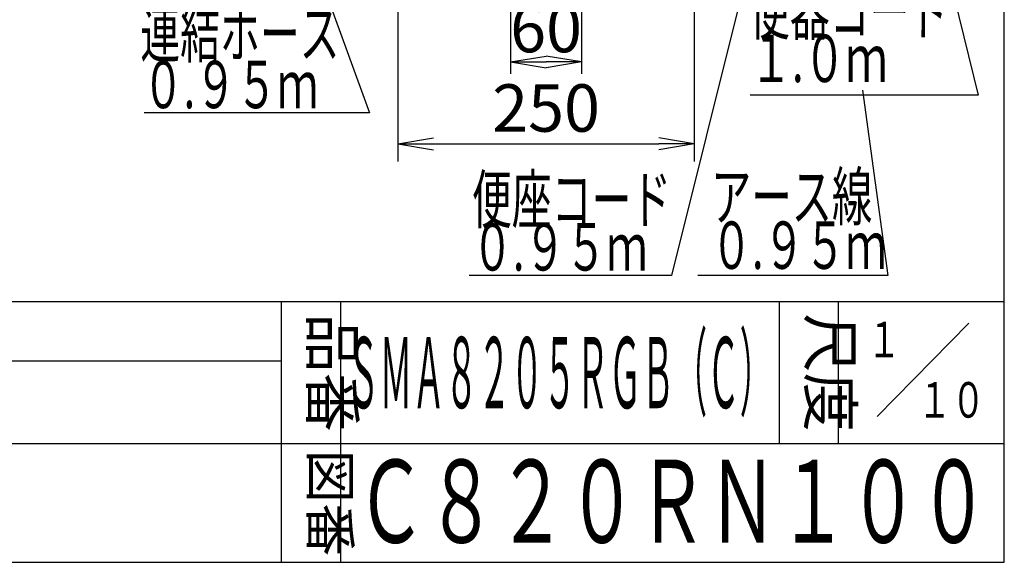
# Model space of a CAD drawing. Extents: x 0 to 2000, y 100 to 2900.
# Drawn here: x 1170 to 2000, y 100 to 558 of the extents above; entities that cross this region are included whole.
import ezdxf
from ezdxf.enums import TextEntityAlignment as Align

# ---------------------------------------------------------------- set-up
doc = ezdxf.new("R2010")
doc.units = 0
doc.layers.get('0').update_dxf_attribs({"linetype": 'CONTINUOUS'})
doc.layers.get('DEFPOINTS').update_dxf_attribs({"linetype": 'CONTINUOUS'})
for name, color, linetype in [('寸法', 7, 'CONTINUOUS'), ('枠', 7, 'CONTINUOUS'), ('温水洗浄便座', 7, 'CONTINUOUS'), ('ﾀﾝｸ', 7, 'CONTINUOUS')]:
    doc.layers.add(name, color=color, linetype=linetype)
doc.styles.add('EXCADDIM2', font='monotxt', dxfattribs={"width": 0.84, "bigfont": 'extfont'})
doc.styles.add('EXCADSTD', font='monotxt', dxfattribs={"bigfont": 'extfont'})
doc.styles.add('EXCADVERT', font='monotxt', dxfattribs={"bigfont": 'extfont'})
doc.styles.get("Standard").update_dxf_attribs({"font": 'monotxt', "bigfont": 'extfont'})
doc.dimstyles.new('ISO-25', dxfattribs={"dimtxt": 2.5, "dimasz": 2.5, "dimexe": 1.25, "dimexo": 0.625, "dimtad": 1, "dimtxsty": 'STANDARD', "dimcen": 2.5, "dimazin": 3, "dimtfac": 1, "dimtmove": 0, "dimatfit": 3})

# ---------------------------------------------------------------- blocks, each defined once
blk = doc.blocks.new('EX_NORM')
at = {"color": 0, "linetype": 'CONTINUOUS'}
for q in [(-1, 0.167), (-1, 0), (-1, -0.167)]:
    blk.add_line((0, 0), q, dxfattribs=at)
blk = doc.blocks.new('*D34')
at = {"layer": 'DEFPOINTS', "color": 0}
for p in [(1488.53, 608.5), (1738.53, 608.5), (1738.53, 453)]:
    blk.add_point(p, dxfattribs=at)
at = {"layer": 'ﾀﾝｸ', "color": 3, "linetype": 'CONTINUOUS'}
for p, q in [((1488.53, 593.5), (1488.53, 438)), ((1738.53, 593.5), (1738.53, 438)), ((1518.53, 453), (1708.53, 453))]:
    blk.add_line(p, q, dxfattribs=at)
at = {"layer": 'ﾀﾝｸ', "color": 3, "xscale": 30, "yscale": 30, "zscale": 30, "rotation": 180}
blk.add_blockref('EX_NORM', (1488.53, 453), dxfattribs=at)
at = {"layer": 'ﾀﾝｸ', "color": 3, "xscale": 30, "yscale": 30, "zscale": 30}
blk.add_blockref('EX_NORM', (1738.53, 453), dxfattribs=at)
at = {"layer": 'ﾀﾝｸ', "color": 2, "insert": (1613.53, 478), "char_height": 40, "attachment_point": 5, "style": 'EXCADDIM2'}
blk.add_mtext('250', dxfattribs=at)
blk = doc.blocks.new('*D35')
at = {"layer": 'DEFPOINTS', "color": 0}
for p in [(1583.53, 608.5), (1643.53, 608.5), (1643.53, 522)]:
    blk.add_point(p, dxfattribs=at)
at = {"layer": 'ﾀﾝｸ', "color": 3, "linetype": 'CONTINUOUS'}
for p, q in [((1583.53, 601.5), (1583.53, 512)), ((1643.53, 601.5), (1643.53, 512)), ((1613.53, 522), (1613.53, 522))]:
    blk.add_line(p, q, dxfattribs=at)
at = {"layer": 'ﾀﾝｸ', "color": 3, "xscale": 30, "yscale": 30, "zscale": 30, "rotation": 180}
blk.add_blockref('EX_NORM', (1583.53, 522), dxfattribs=at)
at = {"layer": 'ﾀﾝｸ', "color": 3, "xscale": 30, "yscale": 30, "zscale": 30}
blk.add_blockref('EX_NORM', (1643.53, 522), dxfattribs=at)
at = {"layer": 'ﾀﾝｸ', "color": 2, "insert": (1613.53, 545), "char_height": 40, "attachment_point": 5, "style": 'EXCADDIM2'}
blk.add_mtext('60', dxfattribs=at)

msp = doc.modelspace()

# ---------------------------------------------------------------- linework, layer by layer
at = {"layer": '枠', "color": 7, "linetype": 'CONTINUOUS'}
for p, q in [((2000, 100), (2000, 2900)), ((180, 320), (2000, 320)), ((180, 100), (2000, 100))]:
    msp.add_line(p, q, dxfattribs=at)
at = {"layer": '枠', "color": 6, "linetype": 'CONTINUOUS'}
for p, q in [((1390, 320), (1390, 100)), ((1440, 320), (1440, 100)), ((1810, 320), (1810, 200)), ((1860, 320), (1860, 200)), ((1892.65, 223), (1969.99, 301.7)), ((180, 270), (1390, 270)), ((2000, 200), (750, 200))]:
    msp.add_line(p, q, dxfattribs=at)
at = {"layer": 'ﾀﾝｸ', "color": 6, "linetype": 'CONTINUOUS'}
for p, q in [((1880.45, 498.23), (1901.85, 341.99)), ((1464.7, 479), (1274.43, 479)), ((1901.85, 341.99), (1741.6, 341.96))]:
    msp.add_line(p, q, dxfattribs=at)

# ---------------------------------------------------------------- texts
at = {"layer": '寸法', "color": 2, "linetype": 'CONTINUOUS', "style": 'EXCADSTD', "width": 0.983544}
msp.add_text('０.９５ｍ', height=40, dxfattribs=at).set_placement((1273.28, 483.01), (1421.28, 483.01), align=Align.FIT)
at = {"layer": '枠', "color": 2, "linetype": 'CONTINUOUS', "style": 'EXCADVERT'}
for s, height, p, p2 in [('尺度', 38.182, (1835, 310), (1835, 210)), ('品番', 38.182, (1415, 310), (1415, 210)), ('図番', 34.364, (1415, 195), (1415, 105))]:
    msp.add_text(s, height=height, dxfattribs=at).set_placement(p, p2, align=Align.ALIGNED)
at = {"layer": '枠', "color": 2, "linetype": 'CONTINUOUS', "style": 'EXCADSTD'}
for s, height, width, p, p2 in [('ＳＭＡ８２０５ＲＧＢ（Ｃ）', 60, 0.543939, (1445.5, 230), (1804.5, 230)), ('１', 30, 1.306667, (1884.5, 273), (1912.5, 273)), ('１０', 30, 1.205468, (1927, 222), (1983.83, 222))]:
    msp.add_text(s, height=height, dxfattribs=dict(at, width=width)).set_placement(p, p2, align=Align.FIT)
at = {"layer": '温水洗浄便座', "color": 7, "linetype": 'CONTINUOUS', "style": 'EXCADSTD', "width": 1.007547}
msp.add_text('Ｃ８２０ＲＮ１００', height=70, dxfattribs=at).set_placement((1453, 116.5), (1987, 116.5), align=Align.FIT)
at = {"layer": 'ﾀﾝｸ', "color": 2, "linetype": 'CONTINUOUS', "style": 'EXCADSTD'}
for s, width, p, p2 in [('便器コード', 1.013793, (1785.51, 545.04), (1953.51, 545.04)), ('連結ホース', 1.013793, (1271.28, 526.01), (1439.28, 526.01)), ('１.０ｍ', 0.998361, (1785.51, 505.04), (1901.51, 505.04)), ('便座コード', 1.013793, (1551.01, 386.05), (1719.01, 386.05)), ('アース線', 1.034783, (1752.65, 388.47), (1888.65, 388.47)), ('０.９５ｍ', 0.983544, (1551.01, 346.05), (1699.01, 346.05)), ('０.９５ｍ', 0.983544, (1752.64, 347.48), (1900.64, 347.48))]:
    msp.add_text(s, height=40, dxfattribs=dict(at, width=width)).set_placement(p, p2, align=Align.FIT)

# ---------------------------------------------------------------- dimensions: what is measured, and where the dimension line sits
at = {"layer": 'ﾀﾝｸ', "color": 3, "linetype": 'CONTINUOUS'}
for base, p1, p2, override, picture, middle in [((1738.53, 453), (1488.53, 608.5), (1738.53, 608.5), {"dimtxt": 40, "dimasz": 30, "dimexe": 15, "dimexo": 15, "dimgap": 0, "dimtad": 1, "dimjust": 0, "dimtih": 0, "dimtoh": 0, "dimdec": 0, "dimzin": 0, "dimlunit": 2, "dimtxsty": 'EXCADDIM2', "dimblk1": 'EX_NORM', "dimblk2": 'EX_NORM', "dimsah": 1, "dimse1": 0, "dimse2": 0, "dimclrd": 3, "dimclre": 3, "dimclrt": 2, "dimtmove": 2}, '*D34', (1613.53, 478)), ((1643.53, 522), (1583.53, 608.5), (1643.53, 608.5), {"dimtxt": 40, "dimasz": 30, "dimexe": 10, "dimexo": 7, "dimgap": 0, "dimtad": 1, "dimjust": 0, "dimtih": 0, "dimtoh": 0, "dimdec": 1, "dimzin": 8, "dimlunit": 2, "dimtxsty": 'EXCADDIM2', "dimblk1": 'EX_NORM', "dimblk2": 'EX_NORM', "dimsah": 1, "dimse1": 0, "dimse2": 0, "dimclrd": 3, "dimclre": 3, "dimclrt": 2, "dimtmove": 2}, '*D35', (1613.53, 545))]:
    dim = msp.add_linear_dim(base=base, p1=p1, p2=p2, dimstyle='ISO-25', override=override, dxfattribs=at)
    dim.commit()
    dim.dimension.update_dxf_attribs({"geometry": picture, "text_midpoint": middle, "dimtype": 160})

# ---------------------------------------------------------------- leaders
at = {"layer": 'ﾀﾝｸ', "color": 6, "linetype": 'CONTINUOUS'}
for points, override in [([(1901.72, 802.17), (1978.03, 494.11), (1785.51, 494.07)], {"dimasz": 30, "dimldrblk": 'EX_NORM'}), ([(1359.71, 768.04), (1464.7, 479)], {"dimasz": 35, "dimldrblk": 'EX_NORM'}), ([(1824.66, 765.29), (1719.26, 341.96), (1548.53, 341.86)], {"dimasz": 30, "dimldrblk": 'EX_NORM'})]:
    msp.add_leader(points, dimstyle='ISO-25', override=override, dxfattribs=at)

doc.saveas('drawing.dxf')
